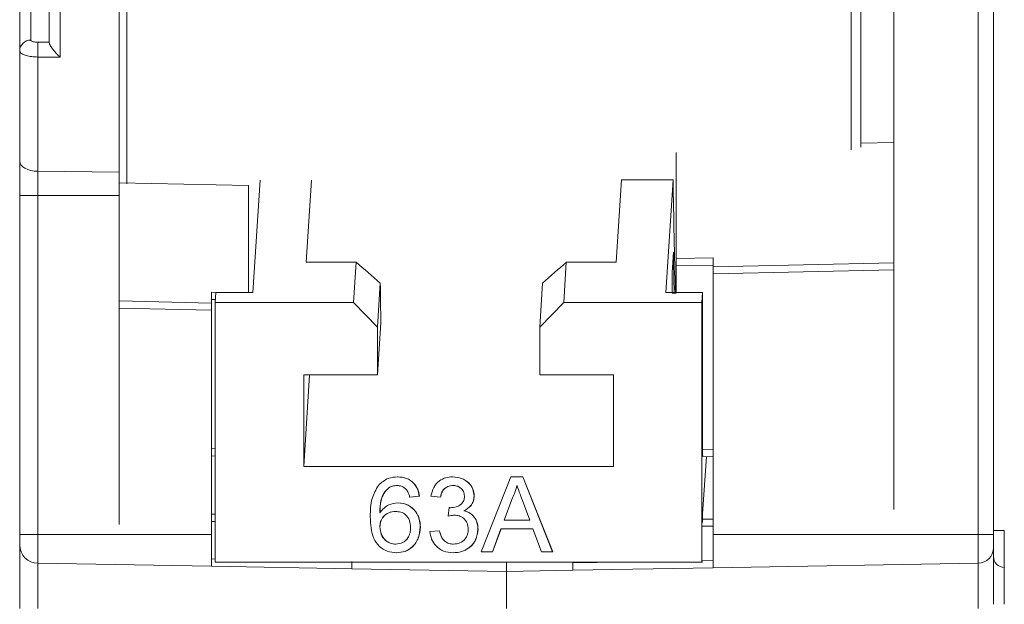
# Model space of a CAD drawing. Units: millimetres. Extents: x 5 to 421, y 4 to 292.
# Drawn here: x 193 to 220, y 192 to 207 of the extents above; entities that cross this region are included whole.
import ezdxf

# ---------------------------------------------------------------- set-up
doc = ezdxf.new("R2010")
doc.units = ezdxf.units.MM

msp = doc.modelspace()

# ---------------------------------------------------------------- linework, layer by layer
at = {"color": 7, "linetype": 'Continuous', "lineweight": 15}
for p, q in [((219.538, 236.587), (219.538, 193.577)), ((219.125, 193.468), (219.125, 236.468)), ((193.138, 206.596), (193.138, 215.967)), ((193.438, 215.667), (193.438, 206.882)), ((193.938, 206.814), (193.938, 215.669)), ((195.838, 211.696), (195.838, 203.304)), ((215.938, 211.752), (215.938, 203.981)), ((216.838, 200.65), (216.838, 211.771)), ((193.634, 206.829), (193.938, 206.827)), ((193.938, 206.827), (193.938, 206.814)), ((193.138, 203.594), (193.138, 206.596)), ((193.629, 206.425), (193.629, 203.325)), ((194.232, 206.422), (193.629, 206.425)), ((215.938, 204.083), (216.838, 204.104)), ((210.938, 200.96), (210.938, 203.833)), ((193.138, 202.667), (193.138, 203.594)), ((193.629, 203.325), (195.838, 203.304)), ((193.629, 203.325), (193.629, 202.667)), ((195.838, 203.304), (195.838, 202.667)), ((199.338, 202.941), (195.838, 203.01)), ((199.338, 202.941), (199.338, 200.035)), ((199.455, 200.035), (199.653, 203.08)), ((200.908, 200.862), (201.053, 203.086)), ((209.307, 200.862), (209.453, 203.097)), ((209.453, 203.097), (210.853, 203.097)), ((210.853, 203.097), (210.653, 200.035)), ((193.138, 202.667), (193.629, 202.667)), ((193.138, 193.468), (193.138, 202.667)), ((193.629, 202.667), (195.838, 202.667)), ((193.629, 202.667), (193.629, 193.468)), ((195.838, 202.667), (195.838, 199.615)), ((210.859, 201.13), (210.824, 200.582)), ((202.258, 200.862), (200.908, 200.862)), ((202.187, 199.767), (202.258, 200.862)), ((207.957, 200.862), (207.886, 199.767)), ((209.307, 200.862), (207.957, 200.862)), ((210.938, 200.96), (211.938, 200.974)), ((210.938, 200.767), (210.938, 200.96)), ((211.938, 200.781), (210.938, 200.767)), ((210.938, 200.035), (210.938, 200.767)), ((211.938, 200.732), (211.938, 200.974)), ((211.938, 200.732), (216.838, 200.843)), ((210.824, 200.582), (210.823, 200.035)), ((211.938, 200.539), (211.938, 200.732)), ((216.838, 200.65), (211.938, 200.539)), ((211.938, 200.539), (211.938, 193.468)), ((216.838, 194.151), (216.838, 200.65)), ((202.915, 200.292), (202.837, 199.094)), ((207.236, 199.094), (207.314, 200.292)), ((198.338, 200.043), (198.338, 199.751)), ((198.437, 199.767), (198.455, 200.035)), ((199.455, 200.035), (198.455, 200.035)), ((210.653, 200.035), (211.653, 200.035)), ((210.938, 200.019), (210.823, 200.019)), ((211.635, 199.767), (211.653, 200.035)), ((211.653, 200.035), (211.653, 195.583)), ((195.838, 199.808), (198.338, 199.751)), ((198.338, 199.751), (198.338, 199.558)), ((198.437, 192.723), (198.437, 199.767)), ((198.437, 199.767), (202.187, 199.767)), ((202.837, 199.094), (202.187, 199.767)), ((207.886, 199.767), (207.236, 199.094)), ((207.886, 199.767), (211.635, 199.767)), ((211.635, 192.723), (211.635, 199.767)), ((195.838, 199.615), (195.838, 193.746)), ((198.338, 199.558), (195.838, 199.615)), ((198.338, 199.558), (198.338, 193.468)), ((202.837, 197.8), (202.929, 199.21)), ((202.837, 199.094), (202.837, 197.8)), ((207.236, 197.8), (207.236, 199.094)), ((200.837, 197.8), (202.837, 197.8)), ((200.837, 195.315), (200.837, 197.8)), ((200.999, 197.8), (200.837, 195.315)), ((207.236, 197.8), (209.236, 197.8)), ((209.236, 197.8), (209.236, 195.315)), ((198.338, 195.599), (198.437, 195.601)), ((211.653, 195.583), (211.656, 195.624)), ((211.754, 195.585), (211.653, 194.03)), ((211.658, 195.588), (211.938, 195.581)), ((209.236, 195.315), (200.837, 195.315)), ((203.384, 195.035), (203.388, 195.035)), ((204.879, 195.035), (204.882, 195.035)), ((205.648, 193.001), (206.455, 195.035)), ((206.455, 195.035), (206.779, 195.035)), ((206.779, 195.035), (207.586, 193.001)), ((206.779, 195.035), (206.782, 195.035)), ((206.782, 195.035), (207.59, 193.001)), ((203.145, 194.74), (203.148, 194.74)), ((203.971, 194.514), (203.71, 194.487)), ((203.71, 194.487), (203.714, 194.487)), ((203.975, 194.514), (203.714, 194.487)), ((203.971, 194.514), (203.975, 194.514)), ((204.545, 194.487), (204.284, 194.514)), ((204.545, 194.487), (204.548, 194.487)), ((205.457, 194.518), (205.461, 194.518)), ((206.478, 194.425), (206.27, 193.862)), ((206.482, 194.425), (206.274, 193.862)), ((206.478, 194.425), (206.482, 194.425)), ((206.964, 193.862), (206.767, 194.396)), ((203.396, 194.331), (203.4, 194.331)), ((204.751, 193.966), (204.778, 194.201)), ((204.778, 194.201), (204.781, 194.201)), ((205.18, 194.115), (205.183, 194.115)), ((204.751, 193.966), (204.754, 193.966)), ((206.27, 193.862), (206.964, 193.862)), ((211.653, 194.03), (211.653, 193.8)), ((202.902, 193.676), (202.906, 193.676)), ((203.997, 193.671), (204.001, 193.671)), ((204.258, 193.549), (204.519, 193.575)), ((204.519, 193.575), (204.522, 193.575)), ((205.561, 193.613), (205.565, 193.613)), ((206.184, 193.627), (205.952, 193.001)), ((206.187, 193.627), (205.956, 193.001)), ((207.051, 193.627), (206.184, 193.627)), ((207.282, 193.001), (207.051, 193.627)), ((219.832, 193.577), (219.538, 193.577)), ((219.538, 193.577), (219.538, 192.877)), ((193.138, 193.468), (193.629, 193.468)), ((193.138, 193.19), (193.138, 193.468)), ((193.629, 193.468), (198.338, 193.468)), ((193.629, 193.468), (193.629, 192.69)), ((198.338, 193.468), (198.338, 192.608)), ((219.125, 193.468), (211.938, 193.468)), ((211.938, 193.468), (211.938, 192.566)), ((219.125, 192.691), (219.125, 193.468)), ((219.538, 193.468), (219.125, 193.468)), ((193.138, 191.468), (193.138, 193.19)), ((202.138, 192.742), (202.138, 192.541)), ((203.354, 192.975), (203.358, 192.975)), ((204.89, 192.975), (204.894, 192.975)), ((205.952, 193.001), (205.648, 193.001)), ((205.952, 193.001), (205.956, 193.001)), ((207.586, 193.001), (207.282, 193.001)), ((207.586, 193.001), (207.59, 193.001)), ((219.538, 192.877), (219.538, 191.577)), ((193.629, 192.69), (198.338, 192.608)), ((193.629, 192.69), (193.629, 191.468)), ((202.138, 192.541), (198.338, 192.608)), ((198.437, 192.723), (211.635, 192.723)), ((202.138, 192.541), (206.338, 192.468)), ((206.338, 192.468), (206.338, 192.723)), ((206.338, 192.468), (208.138, 192.5)), ((208.138, 192.723), (208.138, 192.7)), ((208.138, 192.5), (208.138, 192.7)), ((211.938, 192.566), (208.138, 192.5)), ((211.652, 192.723), (211.635, 192.723)), ((219.125, 192.691), (211.938, 192.566)), ((219.125, 191.468), (219.125, 192.691)), ((206.338, 191.468), (206.338, 192.468))]:
    msp.add_line(p, q, dxfattribs=at)
at = {"color": 8, "linetype": 'Continuous', "lineweight": 15}
for p, q in [((194.232, 211.92), (194.232, 206.422)), ((196.038, 211.746), (196.038, 202.985)), ((215.678, 203.904), (215.678, 211.747)), ((198.338, 200.043), (198.912, 200.035)), ((198.443, 199.848), (198.338, 199.849)), ((198.338, 195.799), (198.437, 195.801)), ((211.653, 195.788), (211.938, 195.781)), ((198.338, 194.021), (198.437, 194.019)), ((198.437, 193.826), (198.338, 193.827)), ((211.653, 193.886), (211.938, 193.89)), ((211.938, 193.697), (211.652, 193.693)), ((198.338, 192.808), (198.437, 192.806)), ((211.652, 192.761), (211.938, 192.766)), ((208.138, 192.7), (209.466, 192.723))]:
    msp.add_line(p, q, dxfattribs=at)
at = {"color": 7, "linetype": 'Continuous', "lineweight": 15, "flags": 128}
for points in [[(193.138, 203.594), (193.147, 203.542), (193.175, 203.492), (193.22, 203.446), (193.281, 203.405), (193.355, 203.372), (193.44, 203.347), (193.532, 203.331), (193.629, 203.325)], [(202.929, 199.21), (202.927, 199.343), (202.925, 199.477), (202.923, 199.611), (202.922, 199.746), (202.92, 199.881), (202.918, 200.018), (202.917, 200.154), (202.915, 200.292)]]:
    msp.add_lwpolyline(points, dxfattribs=at)
at = {"color": 7, "linetype": 'Continuous', "lineweight": 15}
for centre, radius, start, end in [((193.431, 206.589), 0.293, 88.6391, 178.5705), ((203.464, 206.499), 9.835, 178.0811, 180.4333), ((493.942, 207.284), 283.12, 180.84745, 181.47047), ((514.19, 206.759), 303.383, 181.06322, 181.27304), ((193.638, 193.19), 0.5, 180, 269), ((219.118, 193.111), 0.42, 271, 0), ((219.838, 192.877), 0.3, 180, 269)]:
    msp.add_arc(centre, radius, start, end, dxfattribs=at)
for centre, major_axis, ratio, start_param, end_param in [((194.442, 215.223), (26.066, -25.944), 0.140198, 5.15258, 5.178818), ((216.539, 215.223), (25.884, 26.006), 0.123046, 4.227891, 4.254129), ((219.838, 193.577), (0.005, 1), 0.005234, 1.571037, 3.141529), ((219.838, 191.577), (-0.005, 1), 0.005232, 6.283067, 7.853558)]:
    msp.add_ellipse(centre, major_axis=major_axis, ratio=ratio, start_param=start_param, end_param=end_param, dxfattribs=at)
for points, knots in [([(193.438, 206.882), (193.438, 206.878), (193.441, 206.868), (193.464, 206.853), (193.509, 206.839), (193.567, 206.83), (193.612, 206.829), (193.634, 206.829)], [0, 0, 0, 0, 0.130802, 0.343491, 0.558957, 0.777999, 1, 1, 1, 1]), ([(194.232, 206.422), (194.231, 206.423), (194.2, 206.452), (194.132, 206.52), (194.043, 206.623), (193.979, 206.712), (193.944, 206.776), (193.94, 206.801), (193.938, 206.814)], [0, 0, 0, 0, 0.006153, 0.23352, 0.512825, 0.715381, 0.857327, 1, 1, 1, 1]), ([(193.629, 206.425), (193.573, 206.427), (193.461, 206.431), (193.314, 206.461), (193.203, 206.504), (193.145, 206.552), (193.14, 206.584), (193.138, 206.596)], [0, 0, 0, 0, 0.215892, 0.431482, 0.647663, 0.865096, 1, 1, 1, 1]), ([(202.863, 194.804), (202.947, 194.88), (203.096, 195.015), (203.296, 195.029), (203.384, 195.035)], [0, 0, 0, 0, 0.558378, 1, 1, 1, 1]), ([(203.384, 195.035), (203.466, 195.028), (203.628, 195.015), (203.822, 194.881), (203.935, 194.702), (203.959, 194.576), (203.971, 194.514)], [0, 0, 0, 0, 0.280051, 0.559186, 0.779374, 1, 1, 1, 1]), ([(203.388, 195.035), (203.469, 195.028), (203.632, 195.015), (203.825, 194.881), (203.939, 194.702), (203.963, 194.576), (203.975, 194.514)], [0, 0, 0, 0, 0.280051, 0.559186, 0.779374, 1, 1, 1, 1]), ([(204.284, 194.514), (204.304, 194.593), (204.344, 194.751), (204.497, 194.927), (204.687, 195.022), (204.815, 195.031), (204.879, 195.035)], [0, 0, 0, 0, 0.280254, 0.559524, 0.779594, 1, 1, 1, 1]), ([(204.879, 195.035), (204.959, 195.027), (205.121, 195.011), (205.316, 194.885), (205.435, 194.708), (205.45, 194.581), (205.457, 194.518)], [0, 0, 0, 0, 0.280182, 0.559853, 0.779999, 1, 1, 1, 1]), ([(204.882, 195.035), (204.963, 195.027), (205.124, 195.011), (205.32, 194.885), (205.438, 194.708), (205.453, 194.581), (205.461, 194.518)], [0, 0, 0, 0, 0.280182, 0.559853, 0.779999, 1, 1, 1, 1]), ([(202.642, 193.953), (202.644, 194.124), (202.649, 194.427), (202.798, 194.689), (202.863, 194.804)], [0, 0, 0, 0, 0.5613949, 1, 1, 1, 1]), ([(203.145, 194.74), (203.095, 194.691), (202.996, 194.592), (202.911, 194.351), (202.906, 194.172), (202.902, 194.063)], [0, 0, 0, 0, 0.279357, 0.559174, 1, 1, 1, 1]), ([(203.148, 194.74), (203.099, 194.691), (203, 194.592), (202.915, 194.351), (202.909, 194.172), (202.906, 194.063)], [0, 0, 0, 0, 0.279357, 0.559175, 1, 1, 1, 1]), ([(203.367, 194.8), (203.323, 194.797), (203.245, 194.791), (203.176, 194.756), (203.145, 194.74)], [0, 0, 0, 0, 0.55971, 1, 1, 1, 1]), ([(203.37, 194.8), (203.327, 194.797), (203.249, 194.791), (203.179, 194.756), (203.148, 194.74)], [0, 0, 0, 0, 0.55971, 1, 1, 1, 1]), ([(203.616, 194.696), (203.575, 194.73), (203.502, 194.79), (203.408, 194.797), (203.367, 194.8)], [0, 0, 0, 0, 0.559003, 1, 1, 1, 1]), ([(203.71, 194.487), (203.7, 194.53), (203.681, 194.605), (203.636, 194.668), (203.616, 194.696)], [0, 0, 0, 0, 0.5604884, 1, 1, 1, 1]), ([(204.887, 194.8), (204.839, 194.796), (204.743, 194.787), (204.63, 194.705), (204.568, 194.598), (204.553, 194.524), (204.545, 194.487)], [0, 0, 0, 0, 0.279999, 0.559131, 0.779321, 1, 1, 1, 1]), ([(204.89, 194.8), (204.842, 194.796), (204.747, 194.787), (204.634, 194.705), (204.572, 194.598), (204.556, 194.524), (204.548, 194.487)], [0, 0, 0, 0, 0.279999, 0.559131, 0.779321, 1, 1, 1, 1]), ([(205.196, 194.509), (205.191, 194.554), (205.181, 194.644), (205.095, 194.741), (204.992, 194.793), (204.922, 194.798), (204.887, 194.8)], [0, 0, 0, 0, 0.2794638, 0.5589536, 0.7792575, 1, 1, 1, 1]), ([(206.617, 194.8), (206.598, 194.728), (206.563, 194.598), (206.504, 194.478), (206.478, 194.425)], [0, 0, 0, 0, 0.559914, 1, 1, 1, 1]), ([(206.621, 194.8), (206.601, 194.728), (206.567, 194.598), (206.508, 194.478), (206.482, 194.425)], [0, 0, 0, 0, 0.559914, 1, 1, 1, 1]), ([(206.767, 194.396), (206.739, 194.472), (206.689, 194.606), (206.639, 194.741), (206.617, 194.8)], [0, 0, 0, 0, 0.560003, 1, 1, 1, 1]), ([(204.815, 194.198), (204.867, 194.202), (204.97, 194.212), (205.103, 194.276), (205.187, 194.387), (205.193, 194.468), (205.196, 194.509)], [0, 0, 0, 0, 0.280682, 0.560952, 0.780056, 1, 1, 1, 1]), ([(205.457, 194.518), (205.452, 194.47), (205.443, 194.373), (205.355, 194.217), (205.246, 194.153), (205.18, 194.115)], [0, 0, 0, 0, 0.280495, 0.561, 1, 1, 1, 1]), ([(205.461, 194.518), (205.456, 194.47), (205.447, 194.373), (205.358, 194.217), (205.25, 194.153), (205.183, 194.115)], [0, 0, 0, 0, 0.280495, 0.561, 1, 1, 1, 1]), ([(202.902, 194.063), (202.977, 194.148), (203.11, 194.299), (203.309, 194.321), (203.396, 194.331)], [0, 0, 0, 0, 0.558627, 1, 1, 1, 1]), ([(203.324, 194.096), (203.262, 194.09), (203.137, 194.076), (202.994, 193.965), (202.913, 193.824), (202.906, 193.726), (202.902, 193.676)], [0, 0, 0, 0, 0.279738, 0.559339, 0.779408, 1, 1, 1, 1]), ([(203.328, 194.096), (203.265, 194.09), (203.14, 194.076), (202.998, 193.965), (202.916, 193.824), (202.909, 193.726), (202.906, 193.676)], [0, 0, 0, 0, 0.279738, 0.559338, 0.77941, 1, 1, 1, 1]), ([(203.736, 193.663), (203.732, 193.726), (203.723, 193.853), (203.619, 194.006), (203.474, 194.087), (203.374, 194.093), (203.324, 194.096)], [0, 0, 0, 0, 0.280456, 0.55936, 0.779309, 1, 1, 1, 1]), ([(203.396, 194.331), (203.49, 194.319), (203.676, 194.294), (203.875, 194.109), (203.983, 193.891), (203.992, 193.744), (203.997, 193.671)], [0, 0, 0, 0, 0.279143, 0.558815, 0.77917, 1, 1, 1, 1]), ([(203.4, 194.331), (203.493, 194.319), (203.68, 194.294), (203.879, 194.109), (203.986, 193.891), (203.996, 193.744), (204.001, 193.671)], [0, 0, 0, 0, 0.279143, 0.558815, 0.77917, 1, 1, 1, 1]), ([(204.778, 194.201), (204.785, 194.2), (204.797, 194.199), (204.81, 194.198), (204.815, 194.198)], [0, 0, 0, 0, 0.560031, 1, 1, 1, 1]), ([(204.781, 194.201), (204.788, 194.2), (204.801, 194.199), (204.813, 194.198), (204.819, 194.198)], [0, 0, 0, 0, 0.560074, 1, 1, 1, 1]), ([(205.18, 194.115), (205.241, 194.095), (205.364, 194.054), (205.489, 193.918), (205.553, 193.764), (205.559, 193.664), (205.561, 193.613)], [0, 0, 0, 0, 0.279808, 0.559187, 0.779409, 1, 1, 1, 1]), ([(205.183, 194.115), (205.245, 194.095), (205.367, 194.054), (205.492, 193.918), (205.557, 193.764), (205.562, 193.664), (205.565, 193.613)], [0, 0, 0, 0, 0.279808, 0.559187, 0.779409, 1, 1, 1, 1]), ([(203.354, 192.975), (203.269, 192.983), (203.098, 192.998), (202.875, 193.141), (202.661, 193.455), (202.649, 193.748), (202.642, 193.953)], [0, 0, 0, 0, 0.18692, 0.37355, 0.560233, 1, 1, 1, 1]), ([(204.919, 193.994), (204.887, 193.991), (204.83, 193.987), (204.775, 193.972), (204.751, 193.966)], [0, 0, 0, 0, 0.5597692, 1, 1, 1, 1]), ([(204.923, 193.994), (204.891, 193.991), (204.834, 193.987), (204.779, 193.972), (204.754, 193.966)], [0, 0, 0, 0, 0.5597692, 1, 1, 1, 1]), ([(205.301, 193.615), (205.295, 193.672), (205.283, 193.785), (205.181, 193.912), (205.052, 193.984), (204.964, 193.99), (204.919, 193.994)], [0, 0, 0, 0, 0.279747, 0.559169, 0.779443, 1, 1, 1, 1]), ([(202.902, 193.676), (202.91, 193.61), (202.925, 193.478), (203.03, 193.318), (203.177, 193.223), (203.282, 193.214), (203.334, 193.21)], [0, 0, 0, 0, 0.28008, 0.559769, 0.779686, 1, 1, 1, 1]), ([(202.906, 193.676), (202.913, 193.61), (202.929, 193.478), (203.033, 193.318), (203.181, 193.223), (203.286, 193.214), (203.338, 193.21)], [0, 0, 0, 0, 0.28008, 0.559769, 0.779686, 1, 1, 1, 1]), ([(203.334, 193.21), (203.399, 193.217), (203.527, 193.232), (203.663, 193.36), (203.728, 193.513), (203.734, 193.613), (203.736, 193.663)], [0, 0, 0, 0, 0.279486, 0.558551, 0.778978, 1, 1, 1, 1]), ([(203.997, 193.671), (203.987, 193.572), (203.967, 193.374), (203.809, 193.136), (203.588, 192.996), (203.432, 192.982), (203.354, 192.975)], [0, 0, 0, 0, 0.28023, 0.559763, 0.779758, 1, 1, 1, 1]), ([(204.001, 193.671), (203.99, 193.572), (203.97, 193.374), (203.813, 193.136), (203.592, 192.996), (203.436, 192.982), (203.358, 192.975)], [0, 0, 0, 0, 0.280231, 0.559762, 0.779758, 1, 1, 1, 1]), ([(204.89, 192.975), (204.802, 192.983), (204.625, 192.999), (204.419, 193.15), (204.293, 193.343), (204.269, 193.48), (204.258, 193.549)], [0, 0, 0, 0, 0.2799102, 0.5592481, 0.7794762, 1, 1, 1, 1]), ([(204.519, 193.575), (204.532, 193.522), (204.559, 193.417), (204.644, 193.286), (204.772, 193.218), (204.857, 193.213), (204.9, 193.21)], [0, 0, 0, 0, 0.280881, 0.560073, 0.779652, 1, 1, 1, 1]), ([(204.522, 193.575), (204.535, 193.522), (204.562, 193.417), (204.647, 193.286), (204.775, 193.218), (204.861, 193.213), (204.903, 193.21)], [0, 0, 0, 0, 0.280881, 0.560073, 0.779652, 1, 1, 1, 1]), ([(205.561, 193.613), (205.55, 193.516), (205.526, 193.322), (205.341, 193.111), (205.119, 192.992), (204.967, 192.981), (204.89, 192.975)], [0, 0, 0, 0, 0.279399, 0.559063, 0.779379, 1, 1, 1, 1]), ([(205.565, 193.613), (205.553, 193.516), (205.529, 193.322), (205.344, 193.111), (205.122, 192.992), (204.97, 192.981), (204.894, 192.975)], [0, 0, 0, 0, 0.279399, 0.559063, 0.779379, 1, 1, 1, 1]), ([(204.9, 193.21), (204.96, 193.215), (205.08, 193.227), (205.214, 193.337), (205.29, 193.474), (205.297, 193.568), (205.301, 193.615)], [0, 0, 0, 0, 0.279883, 0.558995, 0.77932, 1, 1, 1, 1])]:
    msp.add_open_spline(points, degree=3, knots=knots, dxfattribs=at)

doc.saveas('drawing.dxf')
